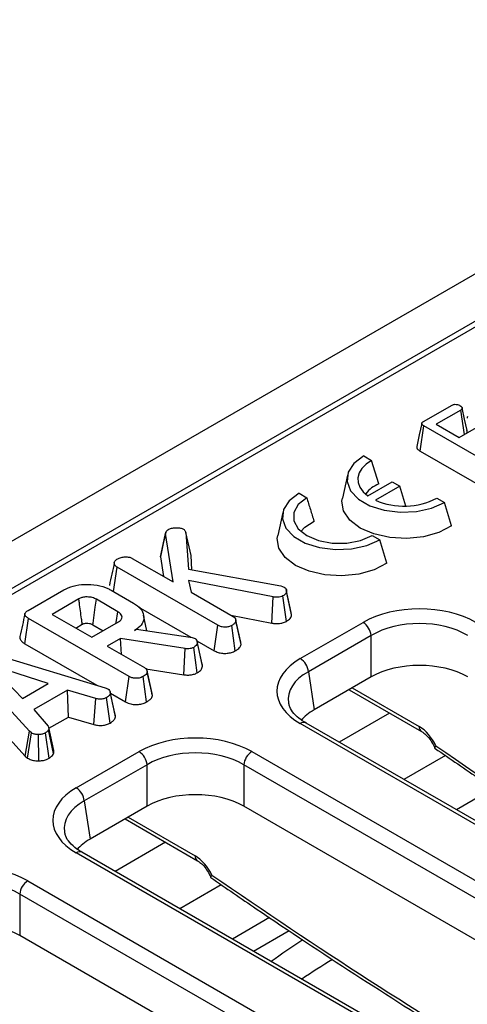
# Model space of a CAD drawing. Units: millimetres. Extents: x -117 to 664, y -32 to 370.
# Drawn here: x 338 to 346, y 140 to 157 of the extents above; entities that cross this region are included whole.
import ezdxf

# ---------------------------------------------------------------- set-up
doc = ezdxf.new("R2010")
doc.units = ezdxf.units.MM

msp = doc.modelspace()

# ---------------------------------------------------------------- linework, layer by layer
at = {"color": 7, "linetype": 'Continuous', "lineweight": 25}
for p, q in [((378.701072, 171.701304), (237.421137, 90.142134)), ((379.20804, 171.166118), (237.928105, 89.606948)), ((365.294907, 163.030197), (309.08778, 130.582513)), ((345.420786, 150.426945), (345.920658, 150.715515)), ((346.07474, 150.627945), (345.645042, 150.379885)), ((346.136203, 150.20006), (346.07474, 150.627945)), ((345.366156, 149.906178), (345.429147, 150.350062)), ((346.706, 149.612951), (345.429147, 150.350062)), ((345.645042, 150.379885), (346.046372, 150.148201)), ((346.046372, 150.148201), (346.350357, 150.323688)), ((345.366156, 149.906178), (346.644415, 149.168255)), ((344.377123, 149.824451), (344.511473, 149.746893)), ((344.639976, 149.336416), (344.511473, 149.746893)), ((344.09203, 149.488213), (344.004554, 149.086287)), ((344.448251, 149.126663), (344.875633, 149.373386)), ((344.875633, 149.373386), (345.009983, 149.295827)), ((345.009983, 149.295827), (344.582601, 149.049105)), ((345.1159, 148.949002), (345.009983, 149.295827)), ((343.245752, 149.171325), (343.380102, 149.093766)), ((345.656986, 149.085602), (345.791336, 149.008043)), ((345.913489, 148.601233), (345.791336, 149.008043)), ((342.960659, 148.835087), (342.873184, 148.433161)), ((340.82359, 148.058573), (340.911941, 148.468)), ((341.046972, 147.620184), (340.911941, 148.468)), ((341.269376, 148.483687), (341.314108, 147.845834)), ((341.357131, 148.082271), (341.269376, 148.483687)), ((344.525615, 148.432476), (344.659965, 148.354917)), ((344.782118, 147.948107), (344.659965, 148.354917)), ((340.331265, 148.033353), (341.046972, 147.620184)), ((340.82359, 148.058573), (340.877863, 147.717808)), ((341.374487, 147.834788), (341.357131, 148.082271)), ((340.00345, 147.451863), (340.064548, 147.878414)), ((341.824969, 146.862145), (340.064548, 147.878414)), ((341.314108, 147.845834), (342.924866, 147.551162)), ((342.79318, 147.356885), (341.311182, 147.648179)), ((341.311182, 147.648179), (341.357168, 147.441112)), ((338.50822, 147.120424), (339.132791, 147.480981)), ((339.962208, 147.475671), (340.354342, 147.249297)), ((342.924866, 147.551162), (342.987574, 147.529924)), ((343.110861, 147.085083), (343.023764, 147.485432)), ((339.395746, 147.323871), (338.927527, 147.053573)), ((340.078009, 147.09991), (339.703434, 147.316148)), ((341.357168, 147.441112), (342.093359, 147.016118)), ((342.770373, 146.899333), (342.79318, 147.356885)), ((343.024434, 146.930365), (342.962909, 147.375227)), ((343.115904, 147.047706), (343.027707, 147.455592)), ((340.431778, 147.186169), (341.355187, 146.653096)), ((338.453917, 146.537824), (338.516999, 146.981655)), ((340.274494, 145.967075), (338.516999, 146.981655)), ((338.927527, 147.053573), (339.623167, 146.651989)), ((340.586956, 146.766119), (340.527502, 147.039306)), ((342.050585, 147.040811), (342.770373, 146.899333)), ((342.141357, 146.953373), (342.139278, 146.962943)), ((342.226022, 146.563766), (342.141965, 146.950575)), ((343.115904, 147.047706), (343.109776, 147.085023)), ((339.343479, 146.813449), (339.456467, 146.878676)), ((339.623167, 146.651989), (340.091387, 146.922286)), ((339.642316, 146.871183), (339.822589, 146.767113)), ((340.366466, 146.772174), (340.402418, 146.792929)), ((340.402418, 146.792929), (341.344292, 146.656091)), ((341.763498, 146.417384), (341.824969, 146.862145)), ((342.131903, 146.415181), (342.069948, 146.859732)), ((342.232001, 146.5272), (342.143525, 146.937442)), ((343.268039, 146.279866), (344.365585, 146.913466)), ((340.125249, 146.632923), (339.890721, 146.497533)), ((341.25232, 146.454334), (340.125249, 146.632923)), ((340.140947, 146.353081), (340.125249, 146.632923)), ((341.344292, 146.656091), (341.379408, 146.646438)), ((341.379408, 146.646438), (341.428738, 146.629062)), ((344.506468, 146.683061), (343.408922, 146.049461)), ((344.506468, 145.957209), (344.506468, 146.683061)), ((337.614088, 146.446901), (339.857361, 145.768261)), ((338.453917, 146.537824), (339.709494, 145.812994)), ((339.890721, 146.497533), (340.542884, 146.121048)), ((341.232559, 145.996417), (341.25232, 146.454334)), ((341.465429, 146.030422), (341.404073, 146.47533)), ((341.460989, 146.592018), (341.763498, 146.417384)), ((341.4661, 146.580982), (341.465855, 146.582108)), ((341.552453, 146.183378), (341.466968, 146.576987)), ((341.558957, 146.145049), (341.470544, 146.55473)), ((338.534641, 145.006602), (337.331484, 146.323336)), ((338.860722, 145.841145), (337.833984, 146.175155)), ((337.833984, 146.175155), (338.412569, 145.582432)), ((340.568, 146.101719), (341.232559, 145.996417)), ((340.213023, 145.522313), (340.274494, 145.967075)), ((340.581428, 145.520111), (340.519473, 145.964661)), ((340.675554, 145.668653), (340.588801, 146.067871)), ((340.681526, 145.632129), (340.59305, 146.042372)), ((343.408922, 146.049461), (343.510061, 145.381996)), ((344.506468, 145.957209), (343.510061, 145.381996)), ((337.252498, 145.892422), (338.459193, 144.571816)), ((338.412569, 145.582432), (338.860722, 145.841145)), ((339.857361, 145.768261), (339.902928, 145.750644)), ((339.195583, 145.725545), (338.609472, 145.387191)), ((339.693484, 145.580501), (339.195583, 145.725545)), ((339.212816, 145.255246), (339.195583, 145.725545)), ((339.658503, 145.125413), (339.693484, 145.580501)), ((339.942363, 145.151149), (339.88119, 145.596188)), ((339.943245, 145.701883), (339.943125, 145.702436)), ((340.035557, 145.262961), (339.947242, 145.673416)), ((339.949165, 145.674635), (340.213023, 145.522313)), ((340.681526, 145.632129), (340.674595, 145.668591)), ((344.121577, 145.735016), (345.38758, 145.004168)), ((338.609472, 145.387191), (338.86114, 145.099517)), ((338.87393, 145.059611), (339.212816, 145.255246)), ((339.212816, 145.255246), (339.658503, 145.125413)), ((338.958645, 144.669604), (338.870654, 145.074692)), ((355.113608, 138.302943), (343.268039, 145.141244)), ((355.2136, 138.312845), (343.36803, 145.151146)), ((338.459193, 144.571816), (338.534641, 145.006602)), ((338.500758, 144.537361), (338.567249, 144.979573)), ((338.567249, 144.979573), (338.534641, 145.006602)), ((338.695593, 144.491218), (338.693083, 144.950371)), ((338.877317, 144.536202), (338.81181, 144.978849)), ((338.954766, 144.616789), (338.867829, 145.034839)), ((338.459193, 144.571816), (338.500758, 144.537361)), ((339.350667, 144.018416), (340.448213, 144.652016)), ((342.420578, 144.652016), (354.266147, 137.813714)), ((340.589096, 144.421611), (339.49155, 143.788011)), ((340.589096, 143.695759), (340.589096, 144.421611)), ((354.125264, 137.583309), (342.279695, 144.421611)), ((342.279695, 144.421611), (342.279695, 143.695759)), ((346.648647, 144.009287), (345.997325, 143.633287)), ((339.49155, 143.788011), (339.592689, 143.120545)), ((340.589096, 143.695759), (339.592689, 143.120545)), ((354.024125, 136.915843), (342.279695, 143.695759)), ((340.204206, 143.473566), (341.470209, 142.742718)), ((351.196236, 136.041492), (339.350667, 142.879794)), ((351.296228, 136.051394), (339.450659, 142.889696)), ((338.503206, 142.390565), (352.204166, 134.48117)), ((352.063282, 134.250765), (338.362323, 142.16016)), ((338.362323, 142.16016), (338.362323, 141.434308)), ((342.731275, 141.747837), (342.079953, 141.371836)), ((342.448354, 141.159163), (343.073926, 141.520298)), ((350.106754, 134.654393), (338.362323, 141.434308))]:
    msp.add_line(p, q, dxfattribs=at)
at = {"color": 8, "linetype": 'Continuous', "lineweight": 25}
for p, q in [((344.175322, 145.766043), (345.346237, 145.090088)), ((344.828948, 145.32666), (343.946474, 144.817218)), ((345.804427, 144.583433), (345.077936, 144.164038)), ((340.25795, 143.504592), (341.428866, 142.828637)), ((340.911577, 143.065209), (340.029102, 142.555768)), ((341.887056, 142.321982), (341.160565, 141.902588))]:
    msp.add_line(p, q, dxfattribs=at)
at = {"color": 7, "linetype": 'Continuous', "lineweight": 25, "flags": 128}
for points in [[(346.183286, 150.267529), (346.139931, 150.467064), (346.096575, 150.6666)], [(345.391691, 150.39542), (345.347809, 150.193703), (345.303926, 149.991984)], [(344.377123, 149.824451), (344.20655, 149.692912), (344.107083, 149.538959), (344.086777, 149.375064), (344.14728, 149.214506), (344.283688, 149.070292), (344.484952, 148.954105), (344.734765, 148.875358), (345.01289, 148.84043), (345.296795, 148.852152), (345.563478, 148.909574), (345.791336, 149.008043)], [(344.511473, 149.746893), (344.417424, 149.681719), (344.345319, 149.607808), (344.297529, 149.527594), (344.275628, 149.443716), (344.280337, 149.358934), (344.3115, 149.276038), (344.368092, 149.197755), (344.448251, 149.126663)], [(343.245752, 149.171325), (343.07518, 149.039785), (342.975712, 148.885832), (342.955406, 148.721938), (343.015909, 148.561379), (343.152317, 148.417165), (343.353581, 148.300978), (343.603394, 148.222231), (343.881519, 148.187304), (344.165424, 148.199026), (344.432108, 148.256448), (344.659965, 148.354917)], [(343.380102, 149.093766), (343.231143, 148.975408), (343.152831, 148.83627), (343.152831, 148.689972), (343.231143, 148.550833), (343.380102, 148.432476), (343.585126, 148.346483), (343.826147, 148.301275), (344.079571, 148.301275), (344.320591, 148.346483), (344.525615, 148.432476)], [(345.913489, 148.601233), (345.690717, 148.48641), (345.422263, 148.410872), (345.128347, 148.38031), (344.831109, 148.397025), (344.552936, 148.459758), (344.314782, 148.563784), (344.134584, 148.701268), (344.025915, 148.861854), (343.996961, 149.033446), (344.004554, 149.086287)], [(343.278754, 148.503866), (343.34483, 148.579436), (343.508606, 148.68329)], [(340.915535, 148.489107), (340.872333, 148.29003), (340.829131, 148.090953)], [(344.782118, 147.948107), (344.559346, 147.833284), (344.290892, 147.757746), (343.996977, 147.727184), (343.699738, 147.743898), (343.421565, 147.806631), (343.183411, 147.910658), (343.003213, 148.048141), (342.894544, 148.208727), (342.86559, 148.380319), (342.873184, 148.433161)], [(339.642316, 146.871183), (339.645827, 146.896759), (339.684324, 147.177048), (339.703434, 147.316148)], [(340.049213, 146.89794), (340.050984, 146.910359), (340.078009, 147.09991)], [(340.029821, 145.303412), (339.986473, 145.502924), (339.943553, 145.700465)]]:
    msp.add_lwpolyline(points, dxfattribs=at)
at = {"color": 7, "linetype": 'Continuous', "lineweight": 25}
for centre, radius, start, end in [((344.844099, 148.836992), 0.539528, 112.2306255, 142.8292495), ((345.081018, 150.2088), 1.262265, 246.7428029, 297.1484353), ((344.197241, 146.652256), 0.310758, 5.6889994, 57.1991371), ((343.099695, 146.018656), 0.310758, 5.6889994, 57.1991371), ((340.279869, 144.390806), 0.310758, 5.6889994, 57.1991371), ((342.588922, 144.390806), 0.310758, 122.8008629, 174.3110006), ((339.182323, 143.757206), 0.310758, 5.6889994, 57.1991371), ((338.67155, 142.129355), 0.310758, 122.8008629, 174.3110006)]:
    msp.add_arc(centre, radius, start, end, dxfattribs=at)
at = {"color": 8, "linetype": 'Continuous', "lineweight": 25}
for centre, radius, start, end in [((343.326196, 145.063779), 0.096867, 64.4131749, 126.8972835), ((345.44303, 145.083896), 0.09699, 176.3399582, 236.015144), ((339.408824, 142.802328), 0.096867, 64.4131749, 126.8972835), ((341.525658, 142.822446), 0.09699, 176.3399582, 236.015144)]:
    msp.add_arc(centre, radius, start, end, dxfattribs=at)
at = {"color": 7, "linetype": 'Continuous', "lineweight": 25}
for centre, major_axis, ratio, start_param, end_param in [((345.351767, 146.33544), (1.4, 0), 0.581689643, 0.789196262, 2.352396392), ((345.351767, 146.172132), (1.2, 0), 0.599862093, 0.789196262, 2.352396392), ((344.269318, 145.710555), (1.410675, 0), 0.572919093, 2.359992588, 3.923192719), ((345.351767, 145.461758), (1.2, 0), 0.581689643, 0.789196262, 2.352396392), ((344.269318, 145.547247), (1.212069, -0.029769), 0.571250883, 3.242217478, 3.275421064), ((344.3683, 144.894015), (1.20915, 0), 0.572919093, 2.359992588, 2.687159638), ((345.358583, 144.688945), (-0.262604, 0.42566), 0.556893957, 4.524825996, 5.481589351), ((341.434396, 144.07399), (1.4, 0), 0.581689643, 0.789196262, 2.352396392), ((341.434396, 143.910681), (1.2, 0), 0.599862093, 0.789196262, 2.352396392), ((340.351946, 143.449105), (1.410675, 0), 0.572919093, 2.359992588, 3.923192719), ((341.434396, 143.200308), (1.2, 0), 0.581689643, 0.789196262, 2.352396392), ((340.351946, 143.285797), (1.212069, -0.029769), 0.571250883, 3.242217478, 3.275421064), ((340.450929, 142.632564), (1.20915, 0), 0.572919093, 2.359992588, 2.687159638), ((341.441212, 142.427494), (-0.262604, 0.42566), 0.556893957, 4.524825996, 5.481589351), ((337.517024, 141.812539), (1.4, 0), 0.581689643, 0.789196262, 2.352396392), ((337.517024, 141.649231), (1.2, 0), 0.599862093, 0.789196262, 2.352396392), ((337.517024, 140.938857), (1.2, 0), 0.581689643, 0.789196262, 2.352396392)]:
    msp.add_ellipse(centre, major_axis=major_axis, ratio=ratio, start_param=start_param, end_param=end_param, dxfattribs=at)
at = {"color": 8, "linetype": 'Continuous', "lineweight": 25}
for centre, major_axis, ratio, start_param, end_param in [((344.269318, 145.547247), (1.212069, -0.029769), 0.571250883, 2.374022034, 3.242217478), ((350.09069, 215.504869), (-49.123232, 79.624779), 0.556893957, 2.237791328, 2.404214786), ((340.351946, 143.285797), (1.212069, -0.029769), 0.571250883, 2.374022034, 3.242217478), ((346.173318, 213.243419), (-49.123232, 79.624779), 0.556893957, 2.237791328, 2.404214786), ((352.946094, 136.226725), (12.99988, -0.096035), 0.582150404, 2.409453225, 2.475412519), ((352.943626, 135.901546), (12.599876, -0.096061), 0.582304075, 2.383609986, 2.447322149)]:
    msp.add_ellipse(centre, major_axis=major_axis, ratio=ratio, start_param=start_param, end_param=end_param, dxfattribs=at)
at = {"color": 7, "linetype": 'Continuous', "lineweight": 25}
for points, knots in [([(345.920658, 150.715515), (345.928061, 150.718963), (345.942932, 150.725888), (345.976713, 150.729241), (346.014435, 150.725671), (346.043024, 150.716063), (346.056324, 150.709086), (346.059511, 150.707413)], [0, 0, 0, 0, 0.183098372, 0.367829278, 0.648673028, 0.915802296, 1, 1, 1, 1]), ([(346.059511, 150.707413), (346.071498, 150.69845), (346.089711, 150.684832), (346.098927, 150.663491), (346.097155, 150.648433), (346.088385, 150.636511), (346.078891, 150.630551), (346.07474, 150.627945)], [0, 0, 0, 0, 0.37763466, 0.57376905, 0.72759484, 0.880883381, 1, 1, 1, 1]), ([(345.429147, 150.350062), (345.420108, 150.35575), (345.404609, 150.365504), (345.392374, 150.381747), (345.390424, 150.395858), (345.397523, 150.409963), (345.409607, 150.419939), (345.418721, 150.425651), (345.420786, 150.426945)], [0, 0, 0, 0, 0.2615262973, 0.4484586795, 0.5918150667, 0.7351340237, 0.9399742917, 1, 1, 1, 1]), ([(346.190938, 150.513393), (346.188838, 150.504238), (346.186566, 150.494337), (346.187842, 150.484437), (346.187938, 150.483691)], [0, 0, 0, 0, 0.924714628, 1, 1, 1, 1]), ([(346.176255, 150.223181), (346.180413, 150.229821), (346.189428, 150.244218), (346.184524, 150.259317), (346.181881, 150.267452)], [0, 0, 0, 0, 0.4612778193, 1, 1, 1, 1]), ([(345.305242, 149.992002), (345.304656, 149.983117), (345.303415, 149.964327), (345.32457, 149.933752), (345.350976, 149.916244), (345.366156, 149.906178)], [0, 0, 0, 0, 0.276046883, 0.583797075, 1, 1, 1, 1]), ([(343.380102, 149.093766), (343.401044, 149.025546), (343.44293, 148.889099), (343.486713, 148.751895), (343.508606, 148.68329)], [0, 0, 0, 0, 0.499971853, 1, 1, 1, 1]), ([(340.911941, 148.468), (340.913626, 148.479422), (340.917016, 148.502412), (340.940545, 148.52375), (340.95576, 148.533273), (340.957509, 148.534368)], [0, 0, 0, 0, 0.466341024, 0.938641977, 1, 1, 1, 1]), ([(340.957509, 148.534368), (340.976505, 148.54379), (341.014747, 148.562757), (341.093198, 148.571366), (341.169771, 148.567311), (341.209998, 148.550476), (341.227153, 148.543297)], [0, 0, 0, 0, 0.2498083653, 0.5029131267, 0.7880193159, 1, 1, 1, 1]), ([(341.227153, 148.543297), (341.233777, 148.538233), (341.246637, 148.528399), (341.259657, 148.507834), (341.26568, 148.492869), (341.269376, 148.483687)], [0, 0, 0, 0, 0.290979535, 0.564954817, 1, 1, 1, 1]), ([(340.064548, 147.878414), (340.049941, 147.889095), (340.020644, 147.910515), (340.012686, 147.950025), (340.022907, 147.988354), (340.049406, 148.007903), (340.063294, 148.018148)], [0, 0, 0, 0, 0.26099334, 0.523462842, 0.750250696, 1, 1, 1, 1]), ([(340.063294, 148.018148), (340.080991, 148.027246), (340.108153, 148.04121), (340.152594, 148.054359), (340.177901, 148.05739), (340.1908, 148.058934)], [0, 0, 0, 0, 0.4783176804, 0.734112079, 1, 1, 1, 1]), ([(340.1908, 148.058934), (340.214319, 148.058846), (340.255141, 148.058694), (340.303533, 148.047573), (340.323849, 148.037156), (340.331265, 148.033353)], [0, 0, 0, 0, 0.463257818, 0.804045217, 1, 1, 1, 1]), ([(340.833362, 148.090273), (340.829938, 148.08457), (340.82376, 148.074282), (340.823642, 148.063415), (340.82359, 148.058573)], [0, 0, 0, 0, 0.554380537, 1, 1, 1, 1]), ([(340.016062, 147.955451), (340.001535, 147.88909), (339.972481, 147.756358), (339.943822, 147.625006), (339.929492, 147.559326)], [0, 0, 0, 0, 0.499969837, 1, 1, 1, 1]), ([(339.132791, 147.480981), (339.184978, 147.506551), (339.289968, 147.557995), (339.501539, 147.584796), (339.715787, 147.569192), (339.872821, 147.524282), (339.943688, 147.485743), (339.962208, 147.475671)], [0, 0, 0, 0, 0.220735637, 0.444081606, 0.682354412, 0.91698541, 1, 1, 1, 1]), ([(342.987574, 147.529924), (342.99666, 147.523201), (343.014896, 147.509706), (343.0259, 147.483275), (343.02708, 147.465194), (343.027707, 147.455592)], [0, 0, 0, 0, 0.317691273, 0.637668456, 1, 1, 1, 1]), ([(339.703434, 147.316148), (339.680429, 147.327436), (339.634114, 147.350163), (339.551024, 147.359973), (339.477373, 147.355345), (339.427936, 147.340758), (339.403867, 147.328131), (339.395746, 147.323871)], [0, 0, 0, 0, 0.261292158, 0.526055994, 0.714920517, 0.903822192, 1, 1, 1, 1]), ([(339.456467, 146.878676), (339.455304, 146.887206), (339.450958, 146.919107), (339.433868, 147.044488), (339.414786, 147.184354), (339.398888, 147.300849), (339.395746, 147.323871)], [0, 0, 0, 0, 0.057476502, 0.214953092, 0.844859454, 1, 1, 1, 1]), ([(342.962909, 147.375227), (342.949414, 147.368899), (342.922276, 147.356175), (342.860886, 147.349973), (342.818477, 147.354303), (342.79318, 147.356885)], [0, 0, 0, 0, 0.285281553, 0.57367367, 1, 1, 1, 1]), ([(343.027707, 147.455592), (343.02666, 147.444938), (343.024557, 147.423548), (342.996599, 147.396734), (342.973609, 147.382058), (342.962909, 147.375227)], [0, 0, 0, 0, 0.3466588947, 0.6959254806, 1, 1, 1, 1]), ([(340.354342, 147.249297), (340.398932, 147.218212), (340.488419, 147.155827), (340.537878, 147.036366), (340.529142, 146.919095), (340.457064, 146.829185), (340.390537, 146.787322), (340.366466, 146.772174)], [0, 0, 0, 0, 0.2264735463, 0.4545126562, 0.6779361136, 0.8834652918, 1, 1, 1, 1]), ([(338.452798, 147.061507), (338.438317, 146.995034), (338.409354, 146.862083), (338.380772, 146.730359), (338.36648, 146.664496)], [0, 0, 0, 0, 0.499983657, 1, 1, 1, 1]), ([(338.516999, 146.981655), (338.499702, 146.992724), (338.472273, 147.010276), (338.451868, 147.040886), (338.451442, 147.06824), (338.47106, 147.096255), (338.495021, 147.111839), (338.50822, 147.120424)], [0, 0, 0, 0, 0.279244995, 0.442813617, 0.608159718, 0.784165967, 1, 1, 1, 1]), ([(340.091387, 146.922286), (340.109203, 146.935262), (340.14379, 146.960454), (340.153446, 147.000006), (340.147633, 147.034576), (340.126943, 147.067704), (340.095118, 147.08865), (340.078009, 147.09991)], [0, 0, 0, 0, 0.247190527, 0.479876941, 0.580425337, 0.774445206, 1, 1, 1, 1]), ([(342.093359, 147.016118), (342.104781, 147.007997), (342.130712, 146.98956), (342.141374, 146.960601), (342.143058, 146.942472), (342.143525, 146.937442)], [0, 0, 0, 0, 0.362559929, 0.82313212, 1, 1, 1, 1]), ([(343.024434, 146.930365), (343.038195, 146.939111), (343.074439, 146.962145), (343.112202, 147.002428), (343.114849, 147.034801), (343.115904, 147.047706)], [0, 0, 0, 0, 0.269043466, 0.708593579, 1, 1, 1, 1]), ([(339.456467, 146.878676), (339.462254, 146.881768), (339.474447, 146.888282), (339.49826, 146.895822), (339.53511, 146.900409), (339.572537, 146.897183), (339.612034, 146.887285), (339.630226, 146.877612), (339.642316, 146.871183)], [0, 0, 0, 0, 0.113129908, 0.238350412, 0.38518666, 0.64805942, 0.766107061, 1, 1, 1, 1]), ([(342.069948, 146.859732), (342.052398, 146.851511), (342.017102, 146.834978), (341.955805, 146.827019), (341.896893, 146.831817), (341.855264, 146.845571), (341.832578, 146.857982), (341.824969, 146.862145)], [0, 0, 0, 0, 0.244376669, 0.491479374, 0.658578626, 0.885481763, 1, 1, 1, 1]), ([(342.143525, 146.937442), (342.140605, 146.927647), (342.133538, 146.90394), (342.101019, 146.879138), (342.077299, 146.864323), (342.069948, 146.859732)], [0, 0, 0, 0, 0.326992672, 0.791410184, 1, 1, 1, 1]), ([(342.770373, 146.899333), (342.790417, 146.897052), (342.841326, 146.89126), (342.919111, 146.893721), (342.984514, 146.910445), (343.013683, 146.925), (343.024434, 146.930365)], [0, 0, 0, 0, 0.2260268, 0.574086802, 0.843008133, 1, 1, 1, 1]), ([(338.367917, 146.664264), (338.366909, 146.662335), (338.358938, 146.64708), (338.368879, 146.6134), (338.399888, 146.571707), (338.436714, 146.548612), (338.453917, 146.537824)], [0, 0, 0, 0, 0.042707267, 0.337859002, 0.690693794, 1, 1, 1, 1]), ([(341.428738, 146.629062), (341.438685, 146.62111), (341.45714, 146.606355), (341.467713, 146.580022), (341.469591, 146.563238), (341.470544, 146.55473)], [0, 0, 0, 0, 0.365651057, 0.678412123, 1, 1, 1, 1]), ([(341.404073, 146.47533), (341.390101, 146.468434), (341.365487, 146.456285), (341.310982, 146.44815), (341.274771, 146.451967), (341.25232, 146.454334)], [0, 0, 0, 0, 0.33285148, 0.586371922, 1, 1, 1, 1]), ([(341.470544, 146.55473), (341.4685, 146.545292), (341.463788, 146.523522), (341.438042, 146.496391), (341.413765, 146.481339), (341.404073, 146.47533)], [0, 0, 0, 0, 0.3149951045, 0.7265245511, 1, 1, 1, 1]), ([(342.131903, 146.415181), (342.148082, 146.425334), (342.186871, 146.449678), (342.223322, 146.488635), (342.229822, 146.51752), (342.232001, 146.5272)], [0, 0, 0, 0, 0.32237846, 0.77291213, 1, 1, 1, 1]), ([(341.763498, 146.417384), (341.785308, 146.406429), (341.827299, 146.385337), (341.906474, 146.368592), (341.987823, 146.369574), (342.067432, 146.384208), (342.110061, 146.404687), (342.131903, 146.415181)], [0, 0, 0, 0, 0.209692134, 0.403726766, 0.598673976, 0.794360489, 1, 1, 1, 1]), ([(340.542884, 146.121048), (340.551502, 146.115327), (340.572928, 146.101105), (340.589414, 146.073199), (340.591891, 146.052197), (340.59305, 146.042372)], [0, 0, 0, 0, 0.2636681319, 0.6555316531, 1, 1, 1, 1]), ([(341.465429, 146.030422), (341.47994, 146.039513), (341.516253, 146.062264), (341.550344, 146.102191), (341.556509, 146.132867), (341.558957, 146.145049)], [0, 0, 0, 0, 0.286347393, 0.716604359, 1, 1, 1, 1]), ([(341.558957, 146.145049), (341.559033, 146.156961), (341.559117, 146.16998), (341.552364, 146.18222), (341.55179, 146.183261)], [0, 0, 0, 0, 0.914973104, 1, 1, 1, 1]), ([(340.519473, 145.964661), (340.497733, 145.954876), (340.461333, 145.938491), (340.399948, 145.932289), (340.345689, 145.936943), (340.304513, 145.950642), (340.281964, 145.962986), (340.274494, 145.967075)], [0, 0, 0, 0, 0.296136681, 0.495848667, 0.660452922, 0.887514456, 1, 1, 1, 1]), ([(340.59305, 146.042372), (340.591004, 146.03444), (340.585956, 146.014871), (340.557586, 145.988617), (340.531702, 145.972348), (340.519473, 145.964661)], [0, 0, 0, 0, 0.2644640313, 0.6524857701, 1, 1, 1, 1]), ([(341.232559, 145.996417), (341.25468, 145.994114), (341.299621, 145.989437), (341.370712, 145.994021), (341.426427, 146.010678), (341.455164, 146.025226), (341.465429, 146.030422)], [0, 0, 0, 0, 0.26764992, 0.543746402, 0.837035408, 1, 1, 1, 1]), ([(339.902928, 145.750644), (339.914783, 145.741409), (339.933913, 145.726506), (339.945449, 145.69917), (339.946588, 145.682812), (339.947242, 145.673416)], [0, 0, 0, 0, 0.409504838, 0.660850194, 1, 1, 1, 1]), ([(339.88119, 145.596188), (339.866352, 145.589155), (339.841155, 145.577211), (339.796999, 145.567909), (339.747514, 145.569504), (339.714143, 145.576296), (339.693484, 145.580501)], [0, 0, 0, 0, 0.282075708, 0.4790408, 0.677485445, 1, 1, 1, 1]), ([(339.947242, 145.673416), (339.943225, 145.659741), (339.935171, 145.632329), (339.901793, 145.608998), (339.883422, 145.597576), (339.88119, 145.596188)], [0, 0, 0, 0, 0.466511894, 0.935162353, 1, 1, 1, 1]), ([(340.581428, 145.520111), (340.599681, 145.53166), (340.63667, 145.555064), (340.672479, 145.593865), (340.67889, 145.620982), (340.681526, 145.632129)], [0, 0, 0, 0, 0.364582003, 0.738801402, 1, 1, 1, 1]), ([(340.213023, 145.522313), (340.242811, 145.508), (340.292662, 145.484046), (340.382524, 145.47224), (340.462905, 145.477667), (340.531566, 145.494776), (340.567275, 145.512919), (340.581428, 145.520111)], [0, 0, 0, 0, 0.278760953, 0.46649684, 0.653747998, 0.862755757, 1, 1, 1, 1]), ([(343.36803, 145.151146), (343.338175, 145.16956), (343.251495, 145.22302), (343.147626, 145.320966), (343.081604, 145.419121), (343.073042, 145.471903), (343.069948, 145.490983)], [0, 0, 0, 0, 0.169904201, 0.493279892, 0.816834954, 1, 1, 1, 1]), ([(339.942363, 145.151149), (339.955172, 145.159155), (339.989564, 145.180649), (340.025687, 145.218873), (340.032671, 145.25007), (340.035557, 145.262961)], [0, 0, 0, 0, 0.258314662, 0.693526891, 1, 1, 1, 1]), ([(340.035557, 145.262961), (340.036273, 145.274724), (340.03711, 145.288478), (340.029467, 145.301287), (340.02836, 145.303142)], [0, 0, 0, 0, 0.855158878, 1, 1, 1, 1]), ([(338.86114, 145.099517), (338.865653, 145.089256), (338.87258, 145.073505), (338.870528, 145.05165), (338.86873, 145.040451), (338.867829, 145.034839)], [0, 0, 0, 0, 0.48254901, 0.740672463, 1, 1, 1, 1]), ([(339.658503, 145.125413), (339.679613, 145.121063), (339.726928, 145.111315), (339.805188, 145.107019), (339.882622, 145.122753), (339.922753, 145.141828), (339.942363, 145.151149)], [0, 0, 0, 0, 0.2196902531, 0.4924098754, 0.751975309, 1, 1, 1, 1]), ([(338.693083, 144.950371), (338.671585, 144.950911), (338.628407, 144.951997), (338.588968, 144.968283), (338.570215, 144.978031), (338.567249, 144.979573)], [0, 0, 0, 0, 0.454952963, 0.913782943, 1, 1, 1, 1]), ([(338.81181, 144.978849), (338.796038, 144.971199), (338.764325, 144.955817), (338.7195, 144.951014), (338.696053, 144.950443), (338.693083, 144.950371)], [0, 0, 0, 0, 0.463556448, 0.932056919, 1, 1, 1, 1]), ([(338.867829, 145.034839), (338.861019, 145.024955), (338.850655, 145.009913), (338.829066, 144.99212), (338.817567, 144.983276), (338.81181, 144.978849)], [0, 0, 0, 0, 0.488909822, 0.744104238, 1, 1, 1, 1]), ([(345.38758, 145.004168), (345.401158, 144.995526), (345.435335, 144.973774), (345.499883, 144.912827), (345.566938, 144.822456), (345.607178, 144.748527), (345.619668, 144.711855), (345.620396, 144.709718)], [0, 0, 0, 0, 0.16635708, 0.418729653, 0.693949144, 0.982164141, 1, 1, 1, 1]), ([(345.623537, 144.708809), (345.622589, 144.708883), (345.616916, 144.709321), (345.622371, 144.724064), (345.633107, 144.742633), (345.640278, 144.753016), (345.64044, 144.753252)], [0, 0, 0, 0, 0.097340047, 0.582207759, 0.990530687, 1, 1, 1, 1]), ([(338.877317, 144.536202), (338.885375, 144.542377), (338.905896, 144.558102), (338.936346, 144.5839), (338.948761, 144.606067), (338.954766, 144.616789)], [0, 0, 0, 0, 0.250288818, 0.637387649, 1, 1, 1, 1]), ([(338.954766, 144.616789), (338.956048, 144.623701), (338.959301, 144.641249), (338.958716, 144.658904), (338.958362, 144.669605)], [0, 0, 0, 0, 0.393866092, 1, 1, 1, 1]), ([(345.622988, 144.707934), (345.887304, 144.525829), (346.724539, 143.948998), (348.136778, 143.01331), (349.85931, 141.918682), (351.582255, 140.874167), (353.304239, 139.881069), (354.960112, 138.969662), (356.039796, 138.415371), (356.547473, 138.154739)], [0, 0, 0, 0, 0.072662772, 0.230163486, 0.387669502, 0.54517783, 0.702688507, 0.860201513, 1, 1, 1, 1]), ([(338.500758, 144.537361), (338.509563, 144.532723), (338.539488, 144.516961), (338.599779, 144.495717), (338.660924, 144.490913), (338.69247, 144.491191), (338.695593, 144.491218)], [0, 0, 0, 0, 0.165428816, 0.562238084, 0.956651959, 1, 1, 1, 1]), ([(338.695593, 144.491218), (338.716144, 144.492082), (338.764533, 144.494115), (338.828256, 144.510509), (338.863109, 144.528761), (338.877317, 144.536202)], [0, 0, 0, 0, 0.304218463, 0.716350409, 1, 1, 1, 1]), ([(339.450659, 142.889696), (339.420803, 142.908109), (339.334123, 142.96157), (339.230254, 143.059515), (339.164232, 143.15767), (339.155671, 143.210453), (339.152576, 143.229532)], [0, 0, 0, 0, 0.169904201, 0.493279892, 0.816834954, 1, 1, 1, 1]), ([(341.470209, 142.742718), (341.483787, 142.734076), (341.517963, 142.712324), (341.582512, 142.651377), (341.649566, 142.561005), (341.689806, 142.487076), (341.702297, 142.450404), (341.703025, 142.448267)], [0, 0, 0, 0, 0.1663570797, 0.4187296529, 0.6939491443, 0.9821641409, 1, 1, 1, 1]), ([(341.706165, 142.447359), (341.705217, 142.447432), (341.699545, 142.447871), (341.704999, 142.462613), (341.715735, 142.481183), (341.722906, 142.491566), (341.723068, 142.491801)], [0, 0, 0, 0, 0.097340047, 0.582207759, 0.990530687, 1, 1, 1, 1]), ([(341.705616, 142.446484), (341.969932, 142.264378), (342.807167, 141.687547), (344.219406, 140.751859), (345.941939, 139.657232), (347.664884, 138.612717), (349.386867, 137.619619), (351.042741, 136.708211), (352.122425, 136.153921), (352.630101, 135.893288)], [0, 0, 0, 0, 0.072662772, 0.230163486, 0.387669502, 0.54517783, 0.702688507, 0.860201513, 1, 1, 1, 1])]:
    msp.add_open_spline(points, degree=3, knots=knots, dxfattribs=at)

doc.saveas('drawing.dxf')
